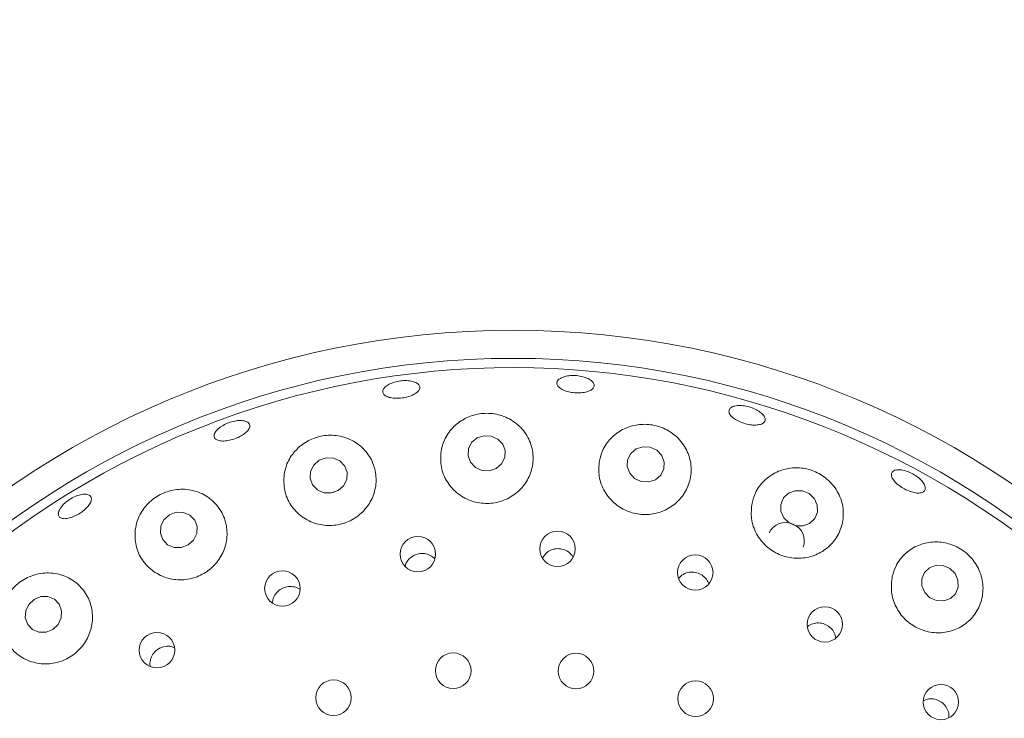
# Paper-space layout 'Blatt2' of a CAD drawing. Units: millimetres. Extents: x 5 to 415, y 5 to 292.
# Drawn here: x 161 to 170, y 122 to 128 of the extents above; entities that cross this region are included whole.
import ezdxf

# ---------------------------------------------------------------- set-up
doc = ezdxf.new("R2010")
doc.units = ezdxf.units.MM

psp = doc.layouts.new('Blatt2')

# ---------------------------------------------------------------- linework, layer by layer
at = {"color": 7, "linetype": 'Continuous', "lineweight": 15}
for p, q in [((165.79192, 123.501), (165.76245, 123.46372)), ((166.90638, 123.31974), (166.88039, 123.29412)), ((163.54951, 123.11995), (163.54678, 123.09236))]:
    psp.add_line(p, q, dxfattribs=at)
at = {"color": 7, "linetype": 'Continuous', "lineweight": 15, "flags": 128}
for points in [[(165.38266, 124.1975), (165.42743, 124.23548), (165.45349, 124.28671), (165.45687, 124.34339), (165.43706, 124.3969), (165.39707, 124.43908), (165.343, 124.46353), (165.28307, 124.4665), (165.22641, 124.44756), (165.18164, 124.40958), (165.15559, 124.35835), (165.15221, 124.30167), (165.17202, 124.24816), (165.212, 124.20598), (165.26608, 124.18153), (165.326, 124.17856), (165.38266, 124.1975)], [(166.68976, 124.10479), (166.73416, 124.14217), (166.75978, 124.19309), (166.76271, 124.24982), (166.74251, 124.30371), (166.70226, 124.34656), (166.64808, 124.37185), (166.58822, 124.37572), (166.53179, 124.35759), (166.48739, 124.32021), (166.46177, 124.26928), (166.45884, 124.21256), (166.47904, 124.15867), (166.51929, 124.11582), (166.57347, 124.09053), (166.63333, 124.08666), (166.68976, 124.10479)], [(164.08533, 124.0163), (164.13008, 124.05522), (164.15623, 124.10709), (164.15979, 124.16401), (164.14021, 124.21732), (164.10049, 124.25891), (164.04666, 124.28243), (163.98693, 124.28432), (163.93038, 124.26428), (163.88562, 124.22537), (163.85948, 124.1735), (163.85592, 124.11658), (163.87549, 124.06327), (163.91522, 124.02168), (163.96905, 123.99815), (164.02878, 123.99626), (164.08533, 124.0163)], [(167.74379, 123.79173), (167.78655, 123.7503), (167.84192, 123.72714), (167.9015, 123.72577), (167.95619, 123.74639), (167.99769, 123.78587), (168.01967, 123.83821), (168.01878, 123.89542), (167.99516, 123.9488), (167.95241, 123.99022), (167.89703, 124.01339), (167.83745, 124.01476), (167.78276, 123.99413), (167.74126, 123.95465), (167.71928, 123.90232), (167.72017, 123.84511), (167.74379, 123.79173)], [(162.85453, 123.56901), (162.8989, 123.60904), (162.92477, 123.66176), (162.92821, 123.71916), (162.90869, 123.77248), (162.86918, 123.81363), (162.8157, 123.83632), (162.75638, 123.83711), (162.70027, 123.81588), (162.6559, 123.77585), (162.63002, 123.72313), (162.62659, 123.66573), (162.6461, 123.6124), (162.68562, 123.57126), (162.7391, 123.54857), (162.79841, 123.54778), (162.85453, 123.56901)], [(168.90118, 123.17775), (168.94355, 123.13543), (168.99843, 123.11138), (169.05745, 123.10928), (169.11162, 123.12944), (169.1527, 123.1688), (169.17444, 123.22136), (169.17352, 123.27912), (169.15009, 123.33329), (169.10771, 123.37562), (169.05283, 123.39967), (168.99381, 123.40177), (168.93964, 123.3816), (168.89856, 123.34225), (168.87682, 123.28969), (168.87774, 123.23192), (168.90118, 123.17775)], [(161.74407, 122.87512), (161.78776, 122.91625), (161.81305, 122.9699), (161.81609, 123.02792), (161.79643, 123.08147), (161.75706, 123.12239), (161.70397, 123.14446), (161.64524, 123.14432), (161.58981, 123.12198), (161.54613, 123.08086), (161.52084, 123.0272), (161.51779, 122.96918), (161.53745, 122.91564), (161.57682, 122.87471), (161.62991, 122.85264), (161.68864, 122.85279), (161.74407, 122.87512)]]:
    psp.add_lwpolyline(points, dxfattribs=at)
at = {"color": 7, "linetype": 'Continuous', "lineweight": 15}
for centre, radius in [((165.52313, 118.06286), 7.26923), ((165.52313, 118.06286), 7.03846), ((165.88675, 123.53738), 0.14565), ((164.74024, 123.49319), 0.14566), ((167.0173, 123.34216), 0.14559), ((163.62795, 123.21152), 0.14562), ((168.08028, 122.91675), 0.14524), ((162.59857, 122.70472), 0.14554), ((165.03044, 122.5358), 0.14615), ((166.03812, 122.53329), 0.14615), ((164.04747, 122.31402), 0.14615), ((167.01997, 122.30661), 0.14615), ((169.03372, 122.27897), 0.14536)]:
    psp.add_circle(centre, radius, dxfattribs=at)
for centre, radius, start, end in [((165.52313, 118.06286), 14.84615, 134.865439, 45.134561), ((165.52313, 118.06286), 6.96154, 31.558618, 20.904118), ((167.75895, 123.59994), 0.1531, 340.820525, 153.006491)]:
    psp.add_arc(centre, radius, start, end, dxfattribs=at)
for points, knots in [([(165.92546, 124.94498), (165.93886, 124.94942), (165.96564, 124.95828), (166.01683, 124.96192), (166.06908, 124.95756), (166.11762, 124.94511), (166.15669, 124.92625), (166.18197, 124.90319), (166.19063, 124.87869), (166.1817, 124.85556), (166.15613, 124.83635), (166.11678, 124.82313), (166.0681, 124.81724), (166.01564, 124.81923), (165.96533, 124.82881), (165.92277, 124.84497), (165.89272, 124.86605), (165.87854, 124.88989), (165.8821, 124.91375), (165.89975, 124.93272), (165.91831, 124.94157), (165.92546, 124.94498)], [0, 0, 0, 0, 0.05366823, 0.10733344, 0.16098578, 0.21462826, 0.26826164, 0.32189039, 0.37554766, 0.42925815, 0.48303106, 0.5368399, 0.59059694, 0.64424627, 0.69779872, 0.75135062, 0.80498371, 0.85870901, 0.91248927, 0.96625425, 1, 1, 1, 1]), ([(164.47194, 124.86728), (164.48203, 124.87501), (164.5022, 124.89045), (164.54792, 124.90791), (164.59891, 124.91836), (164.65076, 124.92037), (164.69727, 124.91383), (164.73327, 124.89961), (164.75468, 124.87945), (164.75908, 124.85573), (164.74596, 124.8311), (164.71676, 124.80827), (164.6748, 124.78967), (164.62488, 124.77728), (164.57269, 124.7724), (164.52409, 124.77559), (164.48446, 124.78659), (164.45817, 124.80436), (164.44846, 124.82699), (164.45461, 124.84905), (164.46712, 124.86221), (164.47194, 124.86728)], [0, 0, 0, 0, 0.0536775, 0.1073568, 0.1610151, 0.2146655, 0.2682966, 0.3219281, 0.37557, 0.4292483, 0.4829935, 0.5367948, 0.5905851, 0.6442882, 0.6978803, 0.7514216, 0.8050057, 0.858695, 0.9124528, 0.9662303, 1, 1, 1, 1]), ([(167.29308, 124.66641), (167.2947, 124.67421), (167.29793, 124.68983), (167.32366, 124.70615), (167.3616, 124.7146), (167.40894, 124.71377), (167.45989, 124.70373), (167.5088, 124.68554), (167.55015, 124.66129), (167.57931, 124.63385), (167.59307, 124.60645), (167.58991, 124.58228), (167.57017, 124.56408), (167.53601, 124.55383), (167.49125, 124.55258), (167.44094, 124.56032), (167.3908, 124.57606), (167.34637, 124.59804), (167.31294, 124.62382), (167.29556, 124.64761), (167.29377, 124.66117), (167.29308, 124.66641)], [0, 0, 0, 0, 0.0537513, 0.1075075, 0.1612387, 0.2149254, 0.2685894, 0.3222387, 0.375875, 0.4295056, 0.4831415, 0.5368131, 0.5905491, 0.6443466, 0.6981414, 0.7518618, 0.8054678, 0.859009, 0.9125845, 0.9662532, 1, 1, 1, 1]), ([(164.93083, 124.33963), (164.9282, 124.29599), (164.92294, 124.20866), (164.97493, 124.08384), (165.06438, 123.98461), (165.1814, 123.92276), (165.30917, 123.90313), (165.43415, 123.92491), (165.54439, 123.98426), (165.62963, 124.075), (165.68119, 124.18891), (165.69202, 124.31552), (165.65768, 124.4413), (165.57935, 124.54957), (165.46724, 124.62405), (165.33963, 124.65561), (165.21441, 124.64547), (165.10208, 124.59947), (165.00996, 124.52184), (164.95216, 124.43052), (164.93691, 124.36553), (164.93083, 124.33963)], [0, 0, 0, 0, 0.0577163, 0.1154847, 0.1715725, 0.225193, 0.2768996, 0.3276179, 0.3782417, 0.4296212, 0.4825717, 0.5377192, 0.5950302, 0.6532354, 0.709887, 0.7629302, 0.8126113, 0.8612226, 0.9113576, 0.9646641, 1, 1, 1, 1]), ([(163.08855, 124.51048), (163.0985, 124.52003), (163.1184, 124.53914), (163.1628, 124.56392), (163.21201, 124.58205), (163.26173, 124.59146), (163.30601, 124.59119), (163.33989, 124.5814), (163.3595, 124.56334), (163.36262, 124.53909), (163.34887, 124.51135), (163.31981, 124.48313), (163.27877, 124.45749), (163.23051, 124.43723), (163.18049, 124.42458), (163.1343, 124.42098), (163.09702, 124.42698), (163.07274, 124.44207), (163.06446, 124.46463), (163.07126, 124.48881), (163.08374, 124.50445), (163.08855, 124.51048)], [0, 0, 0, 0, 0.0536715, 0.1073395, 0.1609947, 0.2146368, 0.2682704, 0.3219032, 0.3755536, 0.4292533, 0.4830236, 0.5368316, 0.5905975, 0.6442601, 0.6978201, 0.7513663, 0.8049891, 0.8587051, 0.9124828, 0.9662512, 1, 1, 1, 1]), ([(166.23005, 124.2605), (166.22648, 124.21739), (166.21932, 124.13113), (166.26737, 124.00541), (166.35272, 123.90385), (166.46581, 123.83789), (166.59123, 123.81254), (166.71621, 123.82799), (166.82881, 123.88162), (166.91827, 123.96833), (166.97494, 124.08071), (166.99049, 124.20838), (166.95965, 124.33686), (166.88413, 124.44823), (166.77562, 124.52607), (166.65227, 124.5627), (166.52927, 124.55953), (166.4152, 124.52026), (166.31834, 124.44677), (166.25484, 124.35533), (166.2372, 124.28786), (166.23005, 124.2605)], [0, 0, 0, 0, 0.0568192, 0.1137073, 0.1685454, 0.2211047, 0.272202, 0.3227647, 0.3736582, 0.425721, 0.4797114, 0.5360042, 0.5940084, 0.6517745, 0.7067727, 0.7579475, 0.8067509, 0.8558348, 0.9074263, 0.962451, 1, 1, 1, 1]), ([(163.64228, 124.14812), (163.64048, 124.1041), (163.63687, 124.01605), (163.69161, 123.89251), (163.78378, 123.79532), (163.90391, 123.73675), (164.03382, 123.72194), (164.1589, 123.74933), (164.26704, 123.81389), (164.34846, 123.90837), (164.39536, 124.02379), (164.40192, 124.14945), (164.36471, 124.27253), (164.28476, 124.37767), (164.17078, 124.44916), (164.04005, 124.47668), (163.91238, 124.46044), (163.80092, 124.4079), (163.71293, 124.32595), (163.66051, 124.23482), (163.64738, 124.17237), (163.64228, 124.14812)], [0, 0, 0, 0, 0.0581192, 0.1162577, 0.1734872, 0.2283659, 0.2809493, 0.3320592, 0.3826265, 0.4335135, 0.4855584, 0.5395259, 0.5957941, 0.6537888, 0.7115768, 0.7666192, 0.8178374, 0.8666547, 0.9157218, 0.9672793, 1, 1, 1, 1]), ([(167.48292, 123.91275), (167.47846, 123.87024), (167.46952, 123.78517), (167.51329, 123.65908), (167.59397, 123.55543), (167.70284, 123.48536), (167.8258, 123.45433), (167.95067, 123.4636), (168.06549, 123.51172), (168.159, 123.59472), (168.22049, 123.70592), (168.24041, 123.83476), (168.21302, 123.96556), (168.141, 124.07926), (168.03733, 124.1601), (167.9188, 124.2019), (167.7976, 124.2056), (167.68131, 124.17249), (167.57971, 124.10252), (167.51097, 124.01086), (167.49106, 123.94121), (167.48292, 123.91275)], [0, 0, 0, 0, 0.0556193, 0.1113129, 0.1649301, 0.2166389, 0.2673552, 0.3179783, 0.3693512, 0.4222951, 0.477434, 0.5347383, 0.5929418, 0.6496002, 0.7026519, 0.7523379, 0.8009473, 0.851074, 0.9043702, 0.9609121, 1, 1, 1, 1]), ([(168.62791, 124.15635), (168.6316, 124.1634), (168.639, 124.1775), (168.66881, 124.18712), (168.70854, 124.18646), (168.75507, 124.17481), (168.8027, 124.15357), (168.84613, 124.12504), (168.88049, 124.09251), (168.90198, 124.05975), (168.90824, 124.03059), (168.89864, 124.00838), (168.87423, 123.99565), (168.8377, 123.99379), (168.7931, 124.00287), (168.74544, 124.02175), (168.70011, 124.04817), (168.66212, 124.0792), (168.63603, 124.11133), (168.62528, 124.13791), (168.62718, 124.15121), (168.62791, 124.15635)], [0, 0, 0, 0, 0.05375075, 0.10750023, 0.1612273, 0.21491168, 0.26857639, 0.3222213, 0.37585808, 0.42948882, 0.48312729, 0.53680428, 0.59054672, 0.64434536, 0.6981405, 0.75184668, 0.80544257, 0.85898312, 0.91256645, 0.96624659, 1, 1, 1, 1]), ([(161.81652, 123.88553), (161.82696, 123.89696), (161.84784, 123.91983), (161.89116, 123.9501), (161.93748, 123.9729), (161.98264, 123.98572), (162.0212, 123.98722), (162.0488, 123.97739), (162.0623, 123.9574), (162.06014, 123.92949), (162.04257, 123.89671), (162.01166, 123.86266), (161.97101, 123.83109), (161.92529, 123.80549), (161.87962, 123.78875), (161.83903, 123.78282), (161.80797, 123.78851), (161.78986, 123.80532), (161.78698, 123.8314), (161.79743, 123.85978), (161.81121, 123.87836), (161.81652, 123.88553)], [0, 0, 0, 0, 0.0536564, 0.1073103, 0.1609581, 0.2145934, 0.2682219, 0.3218623, 0.3755452, 0.4292921, 0.4830926, 0.5368812, 0.5905846, 0.6441743, 0.6977169, 0.7513035, 0.8049906, 0.8587502, 0.9125311, 0.9662749, 1, 1, 1, 1]), ([(162.42082, 123.69614), (162.41949, 123.65202), (162.41684, 123.56378), (162.47225, 123.44163), (162.5649, 123.34556), (162.68669, 123.28837), (162.81847, 123.27633), (162.94416, 123.30759), (163.05113, 123.37605), (163.12991, 123.47347), (163.1735, 123.5901), (163.17713, 123.715), (163.13844, 123.83584), (163.05856, 123.93858), (162.94481, 124.00838), (162.81262, 124.03404), (162.68241, 124.01389), (162.57037, 123.9559), (162.48503, 123.86988), (162.4368, 123.77887), (162.42518, 123.71872), (162.42082, 123.69614)], [0, 0, 0, 0, 0.0578253, 0.1156298, 0.1736647, 0.2299236, 0.2837072, 0.3355185, 0.3862761, 0.4368826, 0.4881851, 0.5410055, 0.5959948, 0.6531836, 0.7113996, 0.7682428, 0.8215598, 0.8714142, 0.920013, 0.9699773, 1, 1, 1, 1]), ([(164.05062, 124.00174), (164.04644, 124.00177), (164.04139, 124.00181), (164.03694, 123.99966), (164.03616, 123.99929)], [0, 0, 0, 0, 0.8251092, 1, 1, 1, 1]), ([(168.63434, 123.31058), (168.62917, 123.26864), (168.61881, 123.18471), (168.65861, 123.05878), (168.73475, 122.9536), (168.8396, 122.88), (168.96019, 122.84401), (169.08485, 122.84792), (169.20159, 122.89144), (169.29861, 122.97168), (169.36407, 123.08246), (169.38733, 123.21259), (169.36276, 123.3449), (169.29462, 123.45969), (169.19643, 123.54267), (169.08256, 123.58916), (168.96247, 123.59893), (168.84364, 123.57079), (168.73778, 123.50314), (168.66492, 123.41097), (168.6432, 123.33966), (168.63434, 123.31058)], [0, 0, 0, 0, 0.0542987, 0.1086672, 0.1611816, 0.2122591, 0.2628201, 0.3137275, 0.3658158, 0.4198456, 0.4761768, 0.5341957, 0.5919334, 0.6468612, 0.6979739, 0.7467562, 0.7958677, 0.8475171, 0.9026002, 0.960272, 1, 1, 1, 1]), ([(164.88001, 123.45518), (164.86755, 123.4656), (164.84263, 123.48645), (164.79427, 123.50004), (164.74476, 123.4981), (164.7037, 123.48288), (164.68319, 123.46649), (164.67532, 123.46019)], [0, 0, 0, 0, 0.2169215, 0.4340309, 0.6500906, 0.8656538, 1, 1, 1, 1]), ([(166.01331, 123.47036), (166.00825, 123.47864), (165.99475, 123.50074), (165.95842, 123.52505), (165.91118, 123.53999), (165.86142, 123.53827), (165.8204, 123.52353), (165.79985, 123.50727), (165.79192, 123.501)], [0, 0, 0, 0, 0.1152055, 0.3075073, 0.4988702, 0.68954, 0.8802903, 1, 1, 1, 1]), ([(164.67532, 123.46019), (164.66378, 123.44822), (164.64514, 123.42889), (164.63832, 123.40351), (164.63572, 123.39384)], [0, 0, 0, 0, 0.6190753, 1, 1, 1, 1]), ([(161.31978, 123.00538), (161.31838, 122.96152), (161.31558, 122.87386), (161.36886, 122.75299), (161.45892, 122.65658), (161.58008, 122.59786), (161.71325, 122.58512), (161.84056, 122.6173), (161.94813, 122.68752), (162.02644, 122.78654), (162.06902, 122.90393), (162.07197, 123.02841), (162.03389, 123.148), (161.95621, 123.24976), (161.84507, 123.32003), (161.71352, 123.34714), (161.58103, 123.32689), (161.46639, 123.26591), (161.38102, 123.17644), (161.33482, 123.0851), (161.32377, 123.02655), (161.31978, 123.00538)], [0, 0, 0, 0, 0.0566691, 0.1132737, 0.1714157, 0.2289554, 0.2842723, 0.3372063, 0.3885039, 0.4391031, 0.4898767, 0.5416652, 0.5952583, 0.6511388, 0.708937, 0.7669482, 0.8226109, 0.874453, 0.923506, 0.9723462, 1, 1, 1, 1]), ([(167.12796, 123.25018), (167.12237, 123.26297), (167.11025, 123.29062), (167.0746, 123.32263), (167.02944, 123.34333), (166.97997, 123.34798), (166.93744, 123.33855), (166.91503, 123.32498), (166.90638, 123.31974)], [0, 0, 0, 0, 0.1572113, 0.3401575, 0.5221977, 0.7037159, 0.8855471, 1, 1, 1, 1]), ([(163.77141, 123.20457), (163.77129, 123.20468), (163.75933, 123.21567), (163.72618, 123.22548), (163.67754, 123.22984), (163.6291, 123.2164), (163.58816, 123.18867), (163.5614, 123.15428), (163.55283, 123.12953), (163.54951, 123.11995)], [0, 0, 0, 0, 0.00188696, 0.18031084, 0.35803208, 0.53490758, 0.71140941, 0.8883696, 1, 1, 1, 1]), ([(168.17183, 122.80378), (168.16834, 122.81862), (168.16114, 122.84928), (168.13113, 122.8883), (168.09044, 122.91664), (168.04236, 122.93045), (167.99365, 122.92718), (167.95724, 122.91528), (167.94236, 122.90112), (167.93911, 122.89802)], [0, 0, 0, 0, 0.1512622, 0.3125265, 0.4729991, 0.6330732, 0.7934912, 0.9547659, 1, 1, 1, 1]), ([(162.74264, 122.72521), (162.73352, 122.72907), (162.7095, 122.73926), (162.66562, 122.73788), (162.61852, 122.72248), (162.57908, 122.69208), (162.55434, 122.6562), (162.54711, 122.63101), (162.54432, 122.6213)], [0, 0, 0, 0, 0.1172817, 0.309143, 0.5000846, 0.6903123, 0.8806112, 1, 1, 1, 1]), ([(162.54432, 122.6213), (162.54091, 122.60487), (162.53749, 122.58843), (162.54205, 122.57287), (162.54205, 122.57286)], [0, 0, 0, 0, 0.9989933, 1, 1, 1, 1]), ([(169.09863, 122.14971), (169.09901, 122.16201), (169.0999, 122.19054), (169.08197, 122.23324), (169.0503, 122.27133), (169.00752, 122.29726), (168.95952, 122.30726), (168.91785, 122.30434), (168.89675, 122.2926), (168.88969, 122.28868)], [0, 0, 0, 0, 0.1216594, 0.2819313, 0.4414172, 0.6004014, 0.759589, 0.9195895, 1, 1, 1, 1])]:
    psp.add_open_spline(points, degree=3, knots=knots, dxfattribs=at)

doc.saveas('drawing.dxf')
